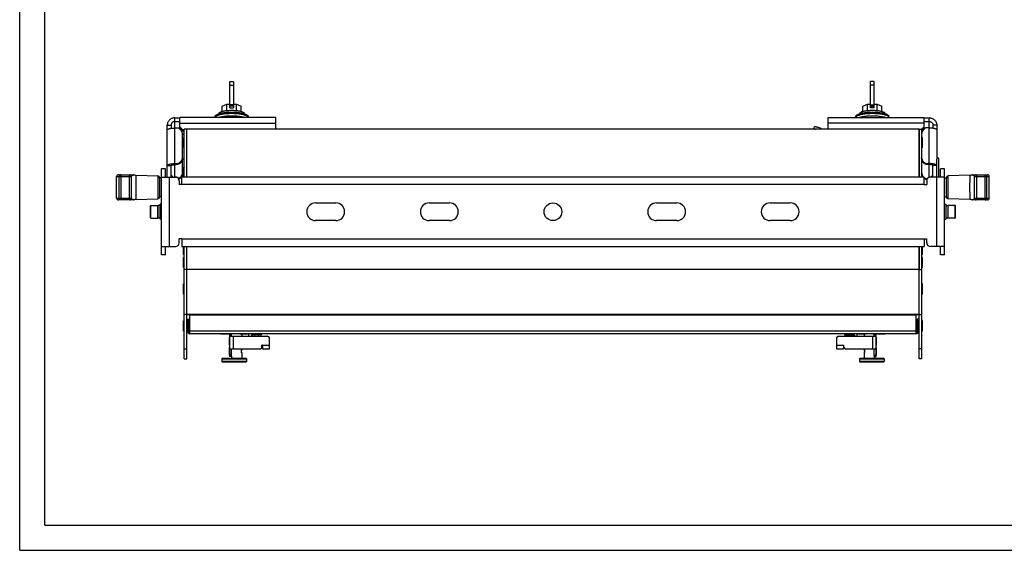
# Model space of a CAD drawing. Extents: x 0 to 594, y 0 to 420.
# Drawn here: x 0 to 390, y 0 to 210 of the extents above; entities that cross this region are included whole.
import ezdxf

# ---------------------------------------------------------------- set-up
doc = ezdxf.new("R2010")
doc.units = 0
doc.header["$LTSCALE"] = 32.67
doc.layers.get('0').update_dxf_attribs({"linetype": 'CONTINUOUS'})
for name, color, linetype in [('3_ALL_AXES', 7, 'CONTINUOUS'), ('7_ALL_FEATURES', 7, 'CONTINUOUS'), ('ASSI', 7, 'CONTINUOUS'), ('GEOM', 7, 'CONTINUOUS')]:
    doc.layers.add(name, color=color, linetype=linetype)

msp = doc.modelspace()

# ---------------------------------------------------------------- linework, layer by layer
at = {"color": 7, "linetype": 'CONTINUOUS'}
for p, q in [((0, 0), (0, 420)), ((10, 10), (10, 410)), ((10, 10), (584, 10)), ((0, 0), (594, 0))]:
    msp.add_line(p, q, dxfattribs=at)
at = {"color": 2, "linetype": 'CONTINUOUS'}
for points, start_tangent, end_tangent in [([(87.94599, 77.98094), (87.94072, 78.00229), (87.92577, 78.06642), (87.90451, 78.1694), (87.88166, 78.30594), (87.86283, 78.46552), (87.85211, 78.64138), (87.85211, 78.82049), (87.86283, 78.99635), (87.88166, 79.15593), (87.90451, 79.29247), (87.92577, 79.39545), (87.94072, 79.45958), (87.94599, 79.48094)], (-0.00550199, 0), (0.005501386, 0)), ([(334.44599, 79.48094), (334.45126, 79.45958), (334.46621, 79.39545), (334.48747, 79.29247), (334.51033, 79.15593), (334.52915, 78.99635), (334.53987, 78.8205), (334.53987, 78.64138), (334.52915, 78.46552), (334.51033, 78.30594), (334.48748, 78.1694), (334.46621, 78.06642), (334.45126, 78.00229), (334.44599, 77.98094)], (0.00550199, 0), (-0.005501386, 0))]:
    msp.add_spline(points, degree=3, dxfattribs=dict(at, start_tangent=start_tangent, end_tangent=end_tangent))
at = {"layer": '3_ALL_AXES', "color": 7, "linetype": 'CONTINUOUS'}
for p, q in [((77.44599, 171.29424), (77.44599, 171.75996)), ((78.94599, 172.8337), (78.94599, 172.87077)), ((88.94599, 172.8337), (88.94599, 172.87077)), ((90.44599, 171.29424), (90.44599, 171.75996)), ((331.19599, 171.29424), (331.19599, 171.75996)), ((332.69599, 172.8337), (332.69599, 172.87077)), ((342.69599, 172.8337), (342.69599, 172.87077)), ((344.19599, 171.29424), (344.19599, 171.75996)), ((64.85849, 163.37224), (65.00849, 163.37224)), ((64.85849, 159.37225), (64.85849, 163.37222)), ((65.00849, 159.37224), (65.00849, 163.37224)), ((65.00849, 163.37224), (65.196, 163.18473)), ((357.38349, 163.37224), (357.19599, 163.18473)), ((357.53349, 163.37224), (357.38349, 163.37224)), ((357.38349, 159.37224), (357.38349, 163.37224)), ((357.53349, 159.37225), (357.53349, 163.37222)), ((64.85849, 159.37224), (65.00849, 159.37224)), ((65.00849, 159.37224), (65.196, 159.55974)), ((357.38349, 159.37224), (357.19599, 159.55974)), ((357.53349, 159.37224), (357.38349, 159.37224)), ((64.85849, 151.59597), (65.00849, 151.59597)), ((64.85849, 147.74226), (64.85849, 151.59596)), ((65.00849, 147.74226), (65.00849, 151.59597)), ((65.00849, 151.59597), (65.196, 151.40847)), ((55.44599, 139.90151), (55.44599, 147.40151)), ((56.19599, 147.40151), (55.44599, 147.40151)), ((65.15478, 147.74226), (65.196, 147.78348)), ((357.23721, 147.74226), (357.19599, 147.78347)), ((357.38349, 147.74226), (357.38349, 148.13735)), ((357.53349, 147.74226), (357.53349, 147.842)), ((366.19599, 147.40151), (366.94599, 147.40151)), ((366.94599, 147.40151), (366.94599, 139.90151)), ((51.94599, 136.49226), (54.74599, 136.49226)), ((56.19599, 139.90151), (55.44599, 139.90151)), ((55.59599, 130.99226), (55.59599, 136.99226)), ((56.19599, 136.99226), (55.59599, 136.99226)), ((366.19599, 139.90151), (366.94599, 139.90151)), ((366.19599, 136.99226), (366.79599, 136.99226)), ((366.79599, 136.99226), (366.79599, 130.99226)), ((370.44599, 136.49226), (367.64599, 136.49226)), ((51.94599, 131.49226), (54.74599, 131.49226)), ((56.19599, 130.99226), (55.59599, 130.99226)), ((366.19599, 130.99226), (366.79599, 130.99226)), ((370.44599, 131.49226), (367.64599, 131.49226)), ((64.85849, 117.06901), (64.85849, 120.24226)), ((64.85849, 117.06899), (65.00849, 117.06899)), ((65.00849, 117.06899), (65.00849, 120.24226)), ((65.00849, 117.06899), (65.196, 117.25649)), ((357.38349, 117.06899), (357.19599, 117.25649)), ((357.38349, 117.06899), (357.38349, 120.24226)), ((357.53349, 117.06899), (357.38349, 117.06899)), ((357.53349, 117.06901), (357.53349, 120.24226)), ((64.85849, 115.94901), (65.00849, 115.94901)), ((64.85849, 111.94902), (64.85849, 115.94899)), ((65.00849, 111.94901), (65.00849, 115.94901)), ((65.00849, 115.94901), (65.196, 115.7615)), ((357.38349, 115.94901), (357.19599, 115.7615)), ((357.53349, 115.94901), (357.38349, 115.94901)), ((357.38349, 111.94901), (357.38349, 115.94901)), ((357.53349, 111.94902), (357.53349, 115.94899)), ((64.85849, 111.94901), (65.00849, 111.94901)), ((65.00849, 111.94901), (65.196, 112.13651)), ((357.38349, 111.94901), (357.19599, 112.13651)), ((357.53349, 111.94901), (357.38349, 111.94901)), ((64.85849, 105.40594), (65.00849, 105.40594)), ((64.85849, 101.40597), (64.85849, 105.4059)), ((65.00849, 101.40594), (65.00849, 105.40594)), ((65.00849, 105.40594), (65.19599, 105.21844)), ((357.38349, 105.40594), (357.19599, 105.21843)), ((357.53349, 105.40594), (357.38349, 105.40594)), ((357.38349, 101.40594), (357.38349, 105.40594)), ((357.53349, 101.40597), (357.53349, 105.4059)), ((64.85849, 101.40594), (65.00849, 101.40594)), ((65.00849, 101.40594), (65.196, 101.59344)), ((357.38349, 101.40594), (357.19599, 101.59344)), ((357.53349, 101.40594), (357.38349, 101.40594)), ((64.85849, 90.78094), (65.00849, 90.78094)), ((64.85849, 86.78095), (64.85849, 90.78092)), ((65.00849, 86.78094), (65.00849, 90.78094)), ((65.00849, 90.78094), (65.196, 90.59343)), ((66.19599, 89.78094), (66.44599, 89.78094)), ((66.94599, 90.28094), (67.44599, 90.28094)), ((82.92527, 93.28094), (82.92527, 93.23094)), ((83.93563, 93.28094), (83.93563, 93.23094)), ((85.95635, 93.28094), (85.95635, 93.23094)), ((86.96672, 93.28094), (86.96672, 93.23094)), ((335.42527, 93.28094), (335.42527, 93.23094)), ((336.43563, 93.28094), (336.43563, 93.23094)), ((338.45635, 93.28094), (338.45635, 93.23094)), ((339.46672, 93.28094), (339.46672, 93.23094)), ((355.44599, 90.28094), (354.94599, 90.28094)), ((356.19599, 89.78094), (355.94599, 89.78094)), ((357.38349, 90.78094), (357.19599, 90.59343)), ((357.53349, 90.78094), (357.38349, 90.78094)), ((357.38349, 86.78094), (357.38349, 90.78094)), ((357.53349, 86.78095), (357.53349, 90.78092)), ((64.85849, 86.78094), (65.00849, 86.78094)), ((65.00849, 86.78094), (65.196, 86.96844)), ((66.19599, 87.78094), (66.44599, 87.78094)), ((66.94599, 87.28094), (67.44599, 87.28094)), ((355.44599, 87.28094), (354.94599, 87.28094)), ((356.19599, 87.78094), (355.94599, 87.78094)), ((357.38349, 86.78094), (357.19599, 86.96844)), ((357.53349, 86.78094), (357.38349, 86.78094)), ((79.69599, 85.63094), (79.69599, 85.73094)), ((79.696, 85.63094), (82.69598, 85.63094)), ((82.69599, 85.63094), (82.69599, 85.73094)), ((83.07099, 81.23094), (83.07099, 84.23094)), ((83.07099, 84.23094), (83.17099, 84.23094)), ((83.17099, 81.23094), (83.17099, 84.23094)), ((83.17099, 84.23094), (83.19599, 84.20594)), ((87.196, 85.63094), (90.19598, 85.63094)), ((90.19599, 85.63094), (90.19599, 85.73094)), ((92.94599, 85.23094), (92.94599, 84.73094)), ((94.44599, 85.23094), (94.44599, 84.73094)), ((327.94599, 85.23094), (327.94599, 84.73094)), ((329.44599, 85.23094), (329.44599, 84.73094)), ((332.19599, 85.63094), (332.19599, 85.73094)), ((332.196, 85.63094), (335.19598, 85.63094)), ((339.22099, 84.23094), (339.19599, 84.20594)), ((339.32099, 84.23094), (339.22099, 84.23094)), ((339.22099, 81.23094), (339.22099, 84.23094)), ((339.32099, 81.23094), (339.32099, 84.23094)), ((339.69599, 85.63094), (339.69599, 85.73094)), ((339.696, 85.63094), (342.69598, 85.63094)), ((342.69599, 85.63094), (342.69599, 85.73094)), ((83.07099, 81.23094), (83.17099, 81.23094)), ((83.07099, 77.23094), (83.07099, 80.23094)), ((83.07099, 80.23094), (83.17099, 80.23094)), ((83.17099, 81.23094), (83.19599, 81.25594)), ((83.17099, 77.23094), (83.17099, 80.23094)), ((83.17099, 80.23094), (83.19599, 80.20594)), ((339.22099, 81.23094), (339.19599, 81.25594)), ((339.22099, 80.23094), (339.19599, 80.20594)), ((339.32099, 81.23094), (339.22099, 81.23094)), ((339.32099, 80.23094), (339.22099, 80.23094)), ((339.22099, 77.23094), (339.22099, 80.23094)), ((339.32099, 77.23094), (339.32099, 80.23094)), ((83.07099, 77.23094), (83.17099, 77.23094)), ((83.17099, 77.23094), (83.19599, 77.25594)), ((339.22099, 77.23094), (339.19599, 77.25594)), ((339.32099, 77.23094), (339.22099, 77.23094))]:
    msp.add_line(p, q, dxfattribs=at)
for points, start_tangent, end_tangent in [([(78.94599, 172.87077), (79.00755, 173.07321), (79.19071, 173.27067), (79.49096, 173.45828), (79.90091, 173.63142), (80.41046, 173.78583), (81.00707, 173.91771), (81.67604, 174.02382), (82.40091, 174.10153), (83.16382, 174.14893), (83.94599, 174.16486)], (0, 5.3755735), (5.376494754, 0)), ([(83.94599, 174.16486), (84.72816, 174.14893), (85.49108, 174.10153), (86.21594, 174.02382), (86.88492, 173.91771), (87.48153, 173.78583), (87.99108, 173.63142), (88.40102, 173.45828), (88.70127, 173.27067), (88.88443, 173.07321), (88.94599, 172.87077)], (5.376494754, 0), (0, -5.3755735)), ([(332.69599, 172.87077), (332.75755, 173.07321), (332.94071, 173.27067), (333.24096, 173.45828), (333.65091, 173.63142), (334.16046, 173.78583), (334.75707, 173.91771), (335.42604, 174.02382), (336.15091, 174.10153), (336.91382, 174.14893), (337.69599, 174.16486)], (0, 5.3755735), (5.376494754, 0)), ([(337.69599, 174.16486), (338.47816, 174.14893), (339.24108, 174.10153), (339.96594, 174.02382), (340.63492, 173.91771), (341.23153, 173.78583), (341.74108, 173.63142), (342.15102, 173.45828), (342.45127, 173.27067), (342.63443, 173.07321), (342.69599, 172.87077)], (5.376494754, 0), (0, -5.3755735))]:
    msp.add_spline(points, degree=3, dxfattribs=dict(at, start_tangent=start_tangent, end_tangent=end_tangent))
at = {"layer": '7_ALL_FEATURES', "color": 7, "linetype": 'CONTINUOUS'}
for p, q in [((83.19599, 175.16082), (83.19599, 185.54052)), ((83.19599, 185.54052), (84.69599, 185.54052)), ((84.69599, 185.54052), (84.69599, 175.16082)), ((338.44599, 185.54052), (336.94599, 185.54052)), ((336.94599, 175.16082), (336.94599, 185.54052)), ((338.44599, 175.16082), (338.44599, 185.54052)), ((80.19321, 175.76855), (82.0696, 176.60971)), ((80.19321, 173.72499), (80.19321, 175.76855)), ((82.0696, 174.06988), (82.0696, 176.60971)), ((82.0696, 176.60971), (83.19599, 176.60971)), ((84.69599, 176.60971), (85.82238, 176.60971)), ((85.82238, 174.06988), (85.82238, 176.60971)), ((85.82238, 176.60971), (87.69877, 175.76855)), ((87.69877, 173.72499), (87.69877, 175.76855)), ((333.94321, 175.76855), (335.8196, 176.60971)), ((333.94321, 173.72499), (333.94321, 175.76855)), ((335.8196, 176.60971), (336.94599, 176.60971)), ((335.8196, 174.06988), (335.8196, 176.60971)), ((338.44599, 176.60971), (339.57238, 176.60971)), ((339.57238, 176.60971), (341.44877, 175.76855)), ((339.57238, 174.06988), (339.57238, 176.60971)), ((341.44877, 173.72499), (341.44877, 175.76855)), ((83.19599, 175.16082), (84.69599, 175.16082)), ((338.44599, 175.16082), (336.94599, 175.16082)), ((356.19599, 166.67014), (66.19599, 166.67014)), ((66.19599, 147.74226), (66.19599, 166.6676)), ((314.67551, 167.44437), (314.21274, 166.67014)), ((356.19599, 147.74226), (356.19599, 166.6676)), ((39.14601, 148.65151), (45.09674, 148.65151)), ((46.06339, 148.47742), (54.67217, 148.17679)), ((376.32859, 148.47742), (367.71982, 148.17679)), ((377.29525, 148.65151), (383.24598, 148.65151)), ((38.39599, 139.40151), (38.39599, 147.90151)), ((44.32712, 139.40151), (44.32712, 147.90151)), ((55.39599, 147.42725), (55.39599, 139.87578)), ((366.99599, 139.87578), (366.99599, 147.42725)), ((378.06486, 147.90151), (378.06486, 139.40151)), ((383.99599, 139.40151), (383.99599, 147.90151)), ((45.09674, 138.65151), (39.14601, 138.65151)), ((46.06339, 138.82561), (54.67217, 139.12624)), ((51.84599, 136.39226), (51.94599, 136.49226)), ((51.94599, 131.49226), (51.94599, 136.49226)), ((54.74599, 131.49226), (54.74599, 136.49226)), ((54.74599, 136.49226), (54.84599, 136.39226)), ((367.64599, 136.49226), (367.54599, 136.39226)), ((367.64599, 131.49226), (367.64599, 136.49226)), ((376.32859, 138.82561), (367.71982, 139.12624)), ((370.54599, 136.39226), (370.44599, 136.49226)), ((370.44599, 131.49226), (370.44599, 136.49226)), ((383.24598, 138.65151), (377.29525, 138.65151)), ((51.84599, 131.59226), (51.84599, 136.39226)), ((54.84599, 131.5719), (54.84599, 136.41726)), ((55.59599, 136.41726), (54.84599, 136.41726)), ((366.79599, 136.41726), (367.54599, 136.41726)), ((367.54599, 136.41726), (367.54599, 131.5719)), ((370.54599, 131.59226), (370.54599, 136.39226)), ((51.84599, 131.59226), (51.94599, 131.49226)), ((54.74599, 131.49226), (54.84599, 131.59226)), ((55.59599, 131.5719), (54.84599, 131.5719)), ((366.79599, 131.5719), (367.54599, 131.5719)), ((367.64599, 131.49226), (367.54599, 131.59226)), ((370.54599, 131.59226), (370.44599, 131.49226)), ((66.19599, 93.50381), (66.19599, 120.24226)), ((356.19599, 93.28094), (356.19599, 120.24226)), ((66.19599, 93.28094), (356.19599, 93.28094)), ((66.94599, 90.24742), (67.44599, 90.24742)), ((66.94599, 90.2086), (67.44599, 90.2086)), ((66.94599, 90.05114), (67.44599, 90.05114)), ((66.94599, 89.96511), (67.44599, 89.96511)), ((66.94599, 89.70166), (67.44599, 89.70166)), ((355.44599, 90.2799), (354.94599, 90.2799)), ((355.44599, 90.26682), (354.94599, 90.26682)), ((355.44599, 90.17039), (354.94599, 90.17039)), ((355.44599, 90.107), (354.94599, 90.107)), ((355.44599, 89.8933), (354.94599, 89.8933)), ((355.44599, 89.78724), (354.94599, 89.78724)), ((66.94599, 89.59721), (67.44599, 89.59721)), ((66.94599, 89.57879), (67.44599, 89.57879)), ((66.94599, 89.24112), (67.44599, 89.24112)), ((66.94599, 89.14927), (67.44599, 89.14927)), ((66.94599, 89.09623), (67.44599, 89.09623)), ((66.94599, 88.72508), (67.44599, 88.72508)), ((66.94599, 88.6569), (67.44599, 88.6569)), ((66.94599, 88.57565), (67.44599, 88.57565)), ((66.94599, 88.21577), (67.44599, 88.21577)), ((66.94599, 88.1795), (67.44599, 88.1795)), ((66.94599, 88.07983), (67.44599, 88.07983)), ((66.94599, 87.77463), (67.44599, 87.77463)), ((66.94599, 87.66857), (67.44599, 87.66857)), ((66.94599, 87.45487), (67.44599, 87.45487)), ((66.94599, 87.39148), (67.44599, 87.39148)), ((66.94599, 87.29505), (67.44599, 87.29505)), ((66.94599, 87.28198), (67.44599, 87.28198)), ((355.44599, 89.48204), (354.94599, 89.48204)), ((355.44599, 89.38237), (354.94599, 89.38237)), ((355.44599, 89.3461), (354.94599, 89.3461)), ((355.44599, 88.98622), (354.94599, 88.98622)), ((355.44599, 88.90497), (354.94599, 88.90497)), ((355.44599, 88.83679), (354.94599, 88.83679)), ((355.44599, 88.46564), (354.94599, 88.46564)), ((355.44599, 88.4126), (354.94599, 88.4126)), ((355.44599, 88.32075), (354.94599, 88.32075)), ((355.44599, 87.98308), (354.94599, 87.98308)), ((355.44599, 87.96467), (354.94599, 87.96467)), ((355.44599, 87.86021), (354.94599, 87.86021)), ((355.44599, 87.59676), (354.94599, 87.59676)), ((355.44599, 87.51073), (354.94599, 87.51073)), ((355.44599, 87.35327), (354.94599, 87.35327)), ((355.44599, 87.31445), (354.94599, 87.31445))]:
    msp.add_line(p, q, dxfattribs=at)
at = {"layer": '7_ALL_FEATURES', "color": 9, "linetype": 'CONTINUOUS'}
for p, q in [((83.19599, 184.09803), (84.69599, 184.09803)), ((338.44599, 184.09803), (336.94599, 184.09803)), ((84.69599, 176.34348), (83.19599, 176.34348)), ((84.69599, 175.82004), (83.19599, 175.82004)), ((336.94599, 176.34348), (338.44599, 176.34348)), ((336.94599, 175.82004), (338.44599, 175.82004)), ((54.67217, 148.17679), (54.67217, 139.12624)), ((367.71982, 139.12624), (367.71982, 148.17679)), ((38.39599, 147.90151), (44.32712, 147.90151)), ((39.32715, 147.90151), (39.32715, 139.40151)), ((40.01036, 147.90151), (40.01036, 139.40151)), ((43.51484, 139.40151), (43.51484, 147.90151)), ((378.06486, 147.90151), (383.99599, 147.90151)), ((378.87715, 147.90151), (378.87715, 139.40151)), ((382.38162, 139.40151), (382.38162, 147.90151)), ((383.06483, 139.40151), (383.06483, 147.90151)), ((38.39599, 139.40151), (44.32712, 139.40151)), ((378.06486, 139.40151), (383.99599, 139.40151)), ((356.19599, 111.17257), (66.19599, 111.17257)), ((66.19599, 93.50381), (356.19599, 93.50381))]:
    msp.add_line(p, q, dxfattribs=at)
at = {"layer": '7_ALL_FEATURES', "color": 7, "linetype": 'CONTINUOUS'}
for centre, radius, start, end in [((81.21809, 165.54674), 7.63415, 106.864585, 107.2308818), ((86.67389, 165.54674), 7.63415, 72.7691182, 73.135415), ((334.96809, 165.54674), 7.63415, 106.864585, 107.2308818), ((340.42389, 165.54674), 7.63415, 72.7691182, 73.135415), ((39.14599, 147.90151), 0.75, 89.9999958, 180), ((43.57714, 147.90154), 0.74998, 359.9982651, 90.0011652), ((45.09672, 147.90151), 0.75, 71.0773025, 89.9990352), ((46.15064, 150.97589), 2.5, 251.0782414, 268.0000398), ((54.64599, 147.42725), 0.75, 0, 88), ((367.74599, 147.42725), 0.75, 92, 180), ((376.24135, 150.97589), 2.5, 271.9999602, 288.9217586), ((377.29526, 147.90151), 0.75, 90.0009648, 108.9226975), ((378.81485, 147.90154), 0.74998, 89.9988397, 180.0017312), ((383.24599, 147.90151), 0.75, 0, 90.0000042), ((39.14599, 139.40151), 0.75, 180, 270.0000042), ((43.57714, 139.40149), 0.74998, 269.9988355, 0.0017355), ((45.09672, 139.40151), 0.75, 270.0009635, 288.9226958), ((46.15064, 136.32714), 2.5, 91.9999603, 108.9217584), ((54.64599, 139.87578), 0.75, 272, 360), ((367.74599, 139.87578), 0.75, 180, 268), ((376.24135, 136.32714), 2.5, 71.0782416, 88.0000397), ((377.29526, 139.40151), 0.75, 251.0773042, 269.9990365), ((378.81485, 139.40149), 0.74998, 179.9982681, 270.0011596), ((383.24599, 139.40151), 0.75, 269.9999958, 360)]:
    msp.add_arc(centre, radius, start, end, dxfattribs=at)
at = {"layer": '7_ALL_FEATURES', "color": 9, "linetype": 'CONTINUOUS'}
for centre, start, end in [((-47.39165, 143.65151), 357.0439434, 2.9560572), ((469.78364, 143.65151), 177.0439435, 182.9560572)]:
    msp.add_arc(centre, 93.57954, start, end, dxfattribs=at)
at = {"layer": '7_ALL_FEATURES', "color": 7, "linetype": 'CONTINUOUS'}
for points, start_tangent, end_tangent in [([(77.44599, 171.75996), (77.52602, 172.02313), (77.76412, 172.27982), (78.15445, 172.52371), (78.68738, 172.7488), (78.95668, 172.83826)], (0, 1.947304976), (1.860723421, 0.577122386)), ([(77.44637, 171.29433), (77.52602, 171.54017), (77.76412, 171.79686), (78.15445, 172.04075), (78.68738, 172.26584), (79.3498, 172.46657), (80.12539, 172.63802), (80.99505, 172.77595), (81.93738, 172.87698), (82.92917, 172.9386), (83.94599, 172.95932)], (0.305320172, 6.967316467), (6.972095341, 0)), ([(78.67259, 171.29463), (78.68738, 171.29991), (79.3498, 171.50065), (80.12539, 171.67209), (80.99505, 171.81003), (81.93738, 171.91105), (82.92917, 171.97268), (83.94599, 171.99339)], (5.031609047, 1.803974418), (5.341171225, 0)), ([(79.00334, 172.85257), (79.3498, 172.94954), (80.12539, 173.12098), (80.99505, 173.25892), (81.93738, 173.35994), (82.92917, 173.42157), (83.94599, 173.44228)], (4.77950178, 1.448981953), (4.993011682, 0)), ([(83.94599, 173.44228), (84.96282, 173.42157), (85.9546, 173.35994), (86.89693, 173.25892), (87.7666, 173.12098), (88.54219, 172.94954), (88.88864, 172.85257)], (4.993011682, 0), (4.77950178, -1.448981953)), ([(83.94599, 172.95932), (84.96282, 172.9386), (85.9546, 172.87698), (86.89693, 172.77595), (87.7666, 172.63802), (88.54219, 172.46657), (89.2046, 172.26584), (89.73753, 172.04075), (90.12786, 171.79686), (90.36597, 171.54017), (90.44561, 171.29433)], (6.972095341, 0), (0.305320172, -6.967316467)), ([(83.94599, 171.99339), (84.96282, 171.97268), (85.9546, 171.91105), (86.89693, 171.81003), (87.7666, 171.67209), (88.54219, 171.50065), (89.2046, 171.29991), (89.21939, 171.29463)], (5.341171225, 0), (5.031609047, -1.803974418)), ([(88.9353, 172.83826), (89.2046, 172.7488), (89.73753, 172.52371), (90.12786, 172.27982), (90.36597, 172.02313), (90.44599, 171.75996)], (1.860723421, -0.577122386), (0, -1.947304976)), ([(331.19599, 171.75996), (331.27602, 172.02313), (331.51412, 172.27982), (331.90445, 172.52371), (332.43738, 172.7488), (332.70668, 172.83826)], (0, 1.947304976), (1.860723421, 0.577122386)), ([(331.19637, 171.29433), (331.27602, 171.54017), (331.51412, 171.79686), (331.90445, 172.04075), (332.43738, 172.26584), (333.0998, 172.46657), (333.87539, 172.63802), (334.74505, 172.77595), (335.68738, 172.87698), (336.67917, 172.9386), (337.69599, 172.95932)], (0.305320172, 6.967316467), (6.972095341, 0)), ([(332.42259, 171.29463), (332.43738, 171.29991), (333.0998, 171.50065), (333.87539, 171.67209), (334.74505, 171.81003), (335.68738, 171.91105), (336.67917, 171.97268), (337.69599, 171.99339)], (5.031609047, 1.803974418), (5.341171225, 0)), ([(332.75334, 172.85257), (333.0998, 172.94954), (333.87539, 173.12098), (334.74505, 173.25892), (335.68738, 173.35994), (336.67917, 173.42157), (337.69599, 173.44228)], (4.77950178, 1.448981953), (4.993011682, 0)), ([(337.69599, 173.44228), (338.71282, 173.42157), (339.7046, 173.35994), (340.64693, 173.25892), (341.5166, 173.12098), (342.29219, 172.94954), (342.63864, 172.85257)], (4.993011682, 0), (4.77950178, -1.448981953)), ([(337.69599, 172.95932), (338.71282, 172.9386), (339.7046, 172.87698), (340.64693, 172.77595), (341.5166, 172.63802), (342.29219, 172.46657), (342.9546, 172.26584), (343.48753, 172.04075), (343.87786, 171.79686), (344.11597, 171.54017), (344.19561, 171.29433)], (6.972095341, 0), (0.305320172, -6.967316467)), ([(337.69599, 171.99339), (338.71282, 171.97268), (339.7046, 171.91105), (340.64693, 171.81003), (341.5166, 171.67209), (342.29219, 171.50065), (342.9546, 171.29991), (342.96939, 171.29463)], (5.341171225, 0), (5.031609047, -1.803974418)), ([(342.6853, 172.83826), (342.9546, 172.7488), (343.48753, 172.52371), (343.87786, 172.27982), (344.11597, 172.02313), (344.19599, 171.75996)], (1.860723421, -0.577122386), (0, -1.947304976)), ([(317.74871, 166.67093), (317.64726, 166.72228), (316.994, 167.03104), (316.386, 167.27964), (315.84397, 167.45959), (315.38638, 167.56477), (315.02881, 167.5916), (314.78343, 167.53915), (314.67666, 167.44351)], (-2.925677238, 1.493200623), (-1.790971181, -2.764558059))]:
    msp.add_spline(points, degree=3, dxfattribs=dict(at, start_tangent=start_tangent, end_tangent=end_tangent))
at = {"layer": '7_ALL_FEATURES', "color": 3, "linetype": 'CONTINUOUS', "start_tangent": (0.767644254, 0.607485314), "end_tangent": (0.919625327, -0.226299788)}
msp.add_spline([(314.23667, 166.67177), (314.28343, 166.70264), (314.52881, 166.75508), (314.88638, 166.72825), (315.16238, 166.67164)], degree=3, dxfattribs=at)
at = {"layer": '7_ALL_FEATURES', "color": 9, "linetype": 'CONTINUOUS'}
for points, start_tangent, end_tangent in [([(40.07265, 148.65151), (39.88131, 148.62639), (39.70145, 148.55193), (39.5464, 148.43275), (39.42752, 148.27737), (39.35267, 148.09607), (39.32715, 147.90151)], (-1.171211736, 0), (0, -1.171211736)), ([(40.07265, 148.65151), (40.05652, 148.62596), (40.04148, 148.55103), (40.0286, 148.43184), (40.01872, 148.27651), (40.01249, 148.09563), (40.01036, 147.90151)], (-0.757284076, 0.000000019), (0, -0.757284076)), ([(43.51484, 147.90151), (43.51696, 148.09563), (43.52319, 148.27651), (43.53307, 148.43184), (43.54596, 148.55103), (43.56099, 148.62596), (43.57712, 148.65151)], (0, 0.757284151), (0.75728391, 0.000000455)), ([(44.22399, 148.27745), (44.32695, 148.32058), (44.46345, 148.37307), (44.62051, 148.4278), (44.78161, 148.47824), (44.93786, 148.52194), (45.08542, 148.55854), (45.21775, 148.58752), (45.31077, 148.60567), (45.33995, 148.61099)], (1.070072693, 0.466239853), (1.148913743, 0.205668976)), ([(377.05204, 148.61098), (377.08144, 148.60562), (377.17483, 148.5874), (377.30829, 148.55814), (377.45774, 148.52099), (377.61628, 148.47649), (377.77975, 148.42505), (377.9381, 148.36954), (378.07436, 148.3168), (378.16799, 148.27745)], (1.148856092, -0.205949626), (1.070063826, -0.466246444)), ([(378.81486, 148.65151), (378.83099, 148.62596), (378.84603, 148.55103), (378.85891, 148.43184), (378.86879, 148.27651), (378.87502, 148.09563), (378.87715, 147.90151)], (0.75728391, -0.000000455), (0, -0.757284151)), ([(382.38162, 147.90151), (382.37949, 148.09563), (382.37327, 148.27651), (382.36339, 148.43184), (382.35051, 148.55103), (382.33546, 148.62596), (382.31934, 148.65151)], (0, 0.757284076), (-0.757284076, -0.000000019)), ([(382.31934, 148.65151), (382.51067, 148.62639), (382.69054, 148.55193), (382.84558, 148.43275), (382.96446, 148.27737), (383.03931, 148.09607), (383.06483, 147.90151)], (1.171211736, 0), (0, -1.171211736)), ([(40.07265, 138.65151), (39.88131, 138.67664), (39.70145, 138.7511), (39.5464, 138.87028), (39.42752, 139.02566), (39.35267, 139.20696), (39.32715, 139.40151)], (-1.171211736, 0), (0, 1.171211736)), ([(40.01036, 139.40151), (40.01249, 139.2074), (40.01872, 139.02651), (40.0286, 138.87118), (40.04148, 138.75199), (40.05652, 138.67707), (40.07265, 138.65151)], (0, -0.757284076), (0.757284076, 0.000000019)), ([(43.57712, 138.65151), (43.56099, 138.67707), (43.54596, 138.75199), (43.53307, 138.87118), (43.52319, 139.02651), (43.51696, 139.2074), (43.51484, 139.40151)], (-0.75728391, 0.000000455), (0, 0.757284151)), ([(45.33995, 138.69204), (45.31064, 138.69738), (45.21733, 138.71559), (45.08387, 138.74484), (44.93437, 138.78201), (44.77574, 138.82652), (44.61218, 138.87799), (44.45375, 138.93353), (44.31745, 138.98629), (44.22399, 139.02558)], (-1.148855888, 0.205950455), (-1.070063735, 0.46624655)), ([(378.16799, 139.02558), (378.06486, 138.98238), (377.9284, 138.92991), (377.77141, 138.87521), (377.61039, 138.82479), (377.45422, 138.78111), (377.30672, 138.74452), (377.1744, 138.71554), (377.08132, 138.69737), (377.05204, 138.69204)], (-1.070073015, -0.466239648), (-1.148914177, -0.205667675)), ([(378.87715, 139.40151), (378.87502, 139.2074), (378.86879, 139.02651), (378.85891, 138.87118), (378.84603, 138.75199), (378.83099, 138.67707), (378.81486, 138.65151)], (0, -0.757284151), (-0.75728391, -0.000000455)), ([(382.31934, 138.65151), (382.33546, 138.67707), (382.35051, 138.75199), (382.36339, 138.87118), (382.37327, 139.02651), (382.37949, 139.2074), (382.38162, 139.40151)], (0.757284076, -0.000000019), (0, 0.757284076)), ([(382.31934, 138.65151), (382.51067, 138.67664), (382.69054, 138.7511), (382.84558, 138.87028), (382.96446, 139.02566), (383.03931, 139.20696), (383.06483, 139.40151)], (1.171211736, 0), (0, 1.171211736))]:
    msp.add_spline(points, degree=3, dxfattribs=dict(at, start_tangent=start_tangent, end_tangent=end_tangent))
at = {"layer": 'ASSI', "color": 7, "linetype": 'CONTINUOUS'}
for p, q in [((66.19599, 166.67014), (65.19599, 166.67014)), ((65.19599, 147.74226), (65.19599, 166.67012)), ((66.19599, 147.74226), (66.19599, 166.67012)), ((356.19599, 166.67014), (357.19599, 166.67014)), ((356.19599, 166.67012), (356.19599, 147.74226)), ((357.19599, 166.67012), (357.19599, 147.74226)), ((65.19599, 111.17257), (65.19599, 120.24226)), ((66.19599, 111.17257), (66.19599, 120.24226)), ((356.19599, 120.24226), (356.19599, 111.17257)), ((357.19599, 120.24226), (357.19599, 111.17257)), ((83.94599, 85.73094), (83.94599, 85.60649)), ((87.94599, 85.63094), (87.94599, 84.73094)), ((334.44599, 85.63094), (334.44599, 84.73094)), ((338.44599, 85.73094), (338.44599, 85.60649)), ((87.94599, 79.73094), (87.94599, 79.35594)), ((87.94599, 78.10594), (87.94599, 75.98094)), ((334.44599, 79.73094), (334.44599, 79.35594)), ((334.44599, 78.10594), (334.44599, 75.98094)), ((80.07099, 75.73094), (80.07099, 74.73094)), ((83.94599, 76.85538), (83.94599, 75.98094)), ((89.82099, 75.73094), (89.82099, 74.73094)), ((332.57099, 75.73094), (332.57099, 74.73094)), ((338.44599, 76.85538), (338.44599, 75.98094)), ((342.32099, 75.73094), (342.32099, 74.73094))]:
    msp.add_line(p, q, dxfattribs=at)
at = {"layer": 'ASSI', "color": 3, "linetype": 'CONTINUOUS'}
for p, q in [((117.19599, 137.49226), (125.19599, 137.49226)), ((162.19599, 137.49226), (170.19599, 137.49226)), ((252.19599, 137.49226), (260.19599, 137.49226)), ((297.19599, 137.49226), (305.19599, 137.49226)), ((125.19599, 130.49226), (117.19599, 130.49226)), ((170.19599, 130.49226), (162.19599, 130.49226)), ((260.19599, 130.49226), (252.19599, 130.49226)), ((305.19599, 130.49226), (297.19599, 130.49226))]:
    msp.add_line(p, q, dxfattribs=at)
at = {"layer": 'ASSI', "color": 9, "linetype": 'CONTINUOUS'}
for p, q in [((66.19599, 111.17257), (65.19599, 111.17257)), ((356.19599, 111.17257), (357.19599, 111.17257))]:
    msp.add_line(p, q, dxfattribs=at)
at = {"layer": 'ASSI', "color": 3, "linetype": 'CONTINUOUS'}
msp.add_circle((211.19599, 133.99226), 3.5, dxfattribs=at)
for centre, start, end in [((117.19599, 133.99226), 90, 270), ((125.19599, 133.99226), 270, 90), ((162.19599, 133.99226), 90, 270), ((170.19599, 133.99226), 270, 90), ((252.19599, 133.99226), 90, 270), ((260.19599, 133.99226), 270, 90), ((297.19599, 133.99226), 90, 270), ((305.19599, 133.99226), 270, 90)]:
    msp.add_arc(centre, 3.5, start, end, dxfattribs=at)
at = {"layer": 'ASSI', "color": 7, "linetype": 'CONTINUOUS'}
for centre, radius, start, end in [((91.20415, 78.67714), 3.32812, 168.2314277, 168.5989848), ((91.20415, 78.78474), 3.32812, 191.4010151, 191.7685723), ((331.2155, 78.68281), 3.29987, 10.3866853, 11.7701456), ((331.19287, 78.7837), 3.32298, 348.2311434, 348.6310598)]:
    msp.add_arc(centre, radius, start, end, dxfattribs=at)
for points, start_tangent, end_tangent in [([(87.9417, 78.12685), (87.92975, 78.18924), (87.91328, 78.28886), (87.89674, 78.41859), (87.88461, 78.56932), (87.88017, 78.73084), (87.8846, 78.89237), (87.89673, 79.04314), (87.91327, 79.17295), (87.92975, 79.27263), (87.9417, 79.33502)], (-0.240436049, 1.192346934), (0.240436049, 1.192346932)), ([(334.4613, 79.27774), (334.46223, 79.27263), (334.4787, 79.17301), (334.49524, 79.04328), (334.50737, 78.89255), (334.51182, 78.73103), (334.50738, 78.5695), (334.49526, 78.41874), (334.47871, 78.28892), (334.46223, 78.18924), (334.45064, 78.12866)], (0.208352563, -1.13726942), (-0.227911427, -1.133490312))]:
    msp.add_spline(points, degree=3, dxfattribs=dict(at, start_tangent=start_tangent, end_tangent=end_tangent))
at = {"layer": 'GEOM', "color": 3, "linetype": 'CONTINUOUS'}
for p, q in [((58.44599, 147.74226), (58.44599, 168.26188)), ((61.44599, 171.15966), (63.44599, 171.15966)), ((101.44599, 171.29424), (63.44599, 171.29424)), ((63.44599, 167.6218), (63.44599, 171.29422)), ((101.44599, 166.67014), (101.44599, 171.29422)), ((320.19599, 171.29424), (358.19599, 171.29424)), ((320.19599, 166.67014), (320.19599, 171.29422)), ((358.19599, 167.6218), (358.19599, 171.29422)), ((358.19599, 171.15966), (360.19599, 171.15966)), ((363.19599, 168.26188), (363.19599, 154.83574)), ((61.44599, 167.13884), (62.94599, 167.13884)), ((63.71376, 166.39724), (62.94599, 167.13884)), ((63.44599, 167.6218), (65.19599, 165.93143)), ((64.44599, 155.45664), (64.44599, 164.6897)), ((357.19599, 166.65588), (358.19599, 167.6218)), ((358.69599, 167.13884), (357.92822, 166.39724)), ((360.19599, 167.13884), (358.69599, 167.13884)), ((64.85849, 159.85166), (64.44599, 160.25011)), ((65.19599, 159.52566), (65.17896, 159.54211)), ((61.44599, 153.04182), (61.94599, 153.04182)), ((360.19599, 153.04182), (359.69599, 153.04182)), ((363.94599, 147.74226), (363.94599, 155.24225)), ((56.19599, 116.99226), (56.19599, 150.99225)), ((366.19599, 116.99226), (366.19599, 150.99225)), ((56.19599, 147.74226), (61.69599, 147.74226)), ((63.19599, 146.24226), (63.19599, 144.74226)), ((64.19599, 144.74226), (63.19599, 144.74226)), ((64.19599, 144.74226), (64.19599, 147.74226)), ((358.19599, 147.74226), (64.19599, 147.74226)), ((358.19599, 144.74226), (358.19599, 147.74226)), ((358.19599, 144.74226), (359.19599, 144.74226)), ((359.19599, 146.24226), (359.19599, 144.74226)), ((366.19599, 147.74226), (360.69599, 147.74226)), ((63.19599, 121.74226), (63.19599, 123.24226)), ((64.19599, 123.24226), (63.19599, 123.24226)), ((64.19599, 123.24226), (64.19599, 120.24226)), ((358.19599, 123.24226), (359.19599, 123.24226)), ((358.19599, 123.24226), (358.19599, 120.24226)), ((359.19599, 121.74226), (359.19599, 123.24226)), ((56.19599, 120.24226), (61.69599, 120.24226)), ((64.19599, 120.24226), (358.19599, 120.24226)), ((366.19599, 120.24226), (360.69599, 120.24226)), ((66.44599, 86.73094), (66.44599, 91.48094)), ((67.44599, 85.99788), (67.44599, 93.23094)), ((67.44599, 93.23094), (354.94599, 93.23094)), ((354.94599, 93.23094), (354.94599, 85.99788)), ((355.94599, 91.48094), (355.94599, 86.73094)), ((354.94599, 85.73094), (67.44599, 85.73094)), ((83.19599, 76.73094), (83.19599, 85.73094)), ((83.19599, 84.73094), (97.94599, 84.73094)), ((98.94599, 79.73094), (98.94599, 83.73094)), ((323.44599, 83.73094), (323.44599, 79.73094)), ((324.44599, 84.73094), (339.19599, 84.73094)), ((339.19599, 76.73094), (339.19599, 85.73094)), ((83.19599, 79.73094), (95.44599, 79.73094)), ((95.94599, 80.23094), (95.94599, 81.23094)), ((96.19599, 81.23094), (95.94599, 81.23094)), ((96.19599, 81.23094), (96.19599, 79.73094)), ((96.19599, 79.73094), (98.94599, 79.73094)), ((323.44599, 79.73094), (326.19599, 79.73094)), ((326.19599, 81.23094), (326.44599, 81.23094)), ((326.19599, 81.23094), (326.19599, 79.73094)), ((326.44599, 80.23094), (326.44599, 81.23094)), ((326.94599, 79.73094), (339.19599, 79.73094))]:
    msp.add_line(p, q, dxfattribs=at)
at = {"layer": 'GEOM', "color": 9, "linetype": 'CONTINUOUS'}
for p, q in [((58.44599, 168.26188), (59.94599, 168.26188)), ((61.44599, 147.74226), (61.44599, 171.15966)), ((63.44599, 169.07069), (101.44599, 169.07069)), ((358.19599, 169.07069), (320.19599, 169.07069)), ((360.19599, 147.65633), (360.19599, 171.15966)), ((363.19599, 168.26188), (361.69599, 168.26188)), ((64.43629, 164.89027), (65.19599, 164.89027)), ((357.2057, 164.89027), (357.19599, 164.89027)), ((64.44599, 163.05315), (64.85849, 163.05315)), ((58.44599, 152.26537), (59.94599, 152.26537)), ((61.94599, 152.6536), (61.94599, 153.04182)), ((359.69599, 152.6536), (359.69599, 153.04182)), ((363.19599, 152.26537), (361.69599, 152.26537)), ((60.11987, 147.74226), (60.11987, 148.3689)), ((361.52211, 147.74226), (361.52211, 148.3689)), ((59.19599, 147.74226), (59.19599, 120.24226)), ((358.19599, 144.74226), (64.19599, 144.74226)), ((363.19599, 120.24226), (363.19599, 147.74226)), ((64.19599, 123.24226), (358.19599, 123.24226)), ((96.64599, 93.23094), (96.64599, 93.28094)), ((325.64599, 93.23094), (325.64599, 93.28094)), ((66.44599, 86.73094), (66.94599, 86.73094)), ((66.44879, 86.65621), (66.94739, 86.69357)), ((354.94599, 86.73094), (67.44599, 86.73094)), ((355.9432, 86.65621), (355.44459, 86.69357)), ((355.94599, 86.73094), (355.44599, 86.73094)), ((83.19599, 85.23094), (83.94599, 85.23094)), ((84.69599, 79.73094), (84.69599, 84.73094)), ((337.69599, 84.73094), (337.69599, 79.73094)), ((339.19599, 85.23094), (338.44599, 85.23094)), ((65.19599, 79.78094), (66.19599, 79.78094)), ((96.19599, 81.23094), (98.94599, 81.23094)), ((323.44599, 81.23094), (326.19599, 81.23094)), ((357.19599, 79.78094), (356.19599, 79.78094)), ((83.94599, 77.23094), (83.19599, 77.23094)), ((338.44599, 77.23094), (339.19599, 77.23094))]:
    msp.add_line(p, q, dxfattribs=at)
at = {"layer": 'GEOM', "color": 7, "linetype": 'CONTINUOUS'}
for p, q in [((59.94599, 168.26188), (59.94599, 167.0342)), ((61.44599, 169.71077), (63.44599, 169.71077)), ((358.19599, 169.71077), (360.19599, 169.71077)), ((361.69599, 168.26188), (361.69599, 167.0342)), ((63.44599, 167.23358), (63.44599, 167.6218)), ((65.19599, 165.54321), (63.44599, 167.23358)), ((358.19599, 167.23358), (357.19599, 166.26765)), ((358.19599, 167.23358), (358.19599, 167.6218)), ((64.44599, 160.63834), (64.85849, 160.23989)), ((58.44599, 152.23302), (59.94599, 152.23302)), ((59.94599, 147.74226), (59.94599, 152.26537)), ((61.44599, 152.6536), (61.94599, 152.6536)), ((64.44599, 149.05087), (64.44599, 155.45664)), ((360.19599, 152.6536), (359.69599, 152.6536)), ((361.69599, 147.74226), (361.69599, 152.26537)), ((363.19599, 152.23302), (361.69599, 152.23302)), ((363.94599, 155.24226), (363.19599, 155.24226)), ((363.19599, 147.74226), (363.19599, 154.83574)), ((57.69599, 150.99226), (56.19599, 150.99226)), ((57.69599, 147.74226), (57.69599, 150.99225)), ((366.19599, 150.99226), (364.69599, 150.99226)), ((364.69599, 147.74226), (364.69599, 150.99225)), ((55.39599, 145.65151), (55.44599, 145.65151)), ((366.99599, 145.65151), (366.94599, 145.65151)), ((55.39599, 141.65151), (55.44599, 141.65151)), ((366.99599, 141.65151), (366.94599, 141.65151)), ((57.69599, 116.99226), (56.19599, 116.99226)), ((57.69599, 116.99226), (57.69599, 120.24226)), ((364.69599, 116.99226), (364.69599, 120.24226)), ((366.19599, 116.99226), (364.69599, 116.99226)), ((65.19599, 75.78094), (65.19599, 111.17257)), ((66.19599, 75.78094), (66.19599, 111.17257)), ((356.19599, 75.78094), (356.19599, 111.17257)), ((357.19599, 111.17257), (357.19599, 75.78094)), ((66.19599, 93.28094), (65.19599, 93.28094)), ((66.44599, 91.48094), (66.94599, 91.48094)), ((66.94599, 86.73094), (66.94599, 91.48094)), ((91.14605, 93.28094), (91.14605, 93.23094)), ((94.14593, 93.23094), (94.14593, 93.28094)), ((99.69599, 93.28094), (99.69599, 93.23094)), ((322.69599, 93.28094), (322.69599, 93.23094)), ((328.14605, 93.28094), (328.14605, 93.23094)), ((331.14593, 93.23094), (331.14593, 93.28094)), ((355.94599, 91.48094), (355.44599, 91.48094)), ((355.44599, 91.48094), (355.44599, 86.73094)), ((356.19599, 93.28094), (357.19599, 93.28094)), ((67.44599, 85.99788), (67.44599, 85.73094)), ((354.94599, 85.99788), (354.94599, 85.73094)), ((83.94599, 84.73094), (83.94599, 85.60649)), ((90.69599, 84.73094), (90.69599, 85.73094)), ((91.79599, 85.13094), (91.79599, 84.73094)), ((95.54599, 85.23094), (91.89599, 85.23094)), ((91.94599, 85.23094), (91.94599, 84.73094)), ((95.44599, 85.23094), (95.44599, 84.73094)), ((326.84599, 85.23094), (330.49599, 85.23094)), ((326.94599, 85.23094), (326.94599, 84.73094)), ((330.44599, 85.23094), (330.44599, 84.73094)), ((330.59599, 85.13094), (330.59599, 84.73094)), ((331.69599, 84.73094), (331.69599, 85.73094)), ((338.44599, 84.73094), (338.44599, 85.60649)), ((83.94599, 76.85538), (83.94599, 79.73094)), ((338.44599, 76.85538), (338.44599, 79.73094)), ((65.19599, 75.78094), (66.19599, 75.78094)), ((80.32099, 75.98094), (80.07099, 75.73094)), ((80.07099, 75.73094), (89.82099, 75.73094)), ((89.82099, 74.73094), (80.07099, 74.73094)), ((80.32099, 74.48093), (80.07099, 74.73093)), ((80.32099, 75.98094), (89.57099, 75.98094)), ((89.57099, 74.48094), (80.32099, 74.48094)), ((83.94599, 76.73094), (83.19599, 76.73094)), ((89.57099, 75.98094), (89.82099, 75.73094)), ((89.57099, 74.48093), (89.82099, 74.73093)), ((332.82099, 75.98094), (332.57099, 75.73094)), ((332.57099, 75.73094), (342.32099, 75.73094)), ((342.32099, 74.73094), (332.57099, 74.73094)), ((332.82099, 74.48093), (332.57099, 74.73093)), ((332.82099, 75.98094), (342.07099, 75.98094)), ((342.07099, 74.48094), (332.82099, 74.48094)), ((338.44599, 76.73094), (339.19599, 76.73094)), ((342.07099, 75.98094), (342.32099, 75.73094)), ((342.07099, 74.48093), (342.32099, 74.73093)), ((357.19599, 75.78094), (356.19599, 75.78094))]:
    msp.add_line(p, q, dxfattribs=at)
at = {"layer": 'GEOM', "color": 3, "linetype": 'CONTINUOUS'}
for centre, radius, start, end in [((359.53265, 155.45688), 2.33665, 180.0059373, 188.463472), ((61.69599, 146.24226), 1.5, 0, 90), ((360.69599, 146.24226), 1.5, 90, 180), ((61.69599, 121.74226), 1.5, 270, 360), ((360.69599, 121.74226), 1.5, 180, 270), ((67.44599, 86.73094), 1, 180, 270), ((354.94599, 86.73094), 1, 270, 360), ((97.94599, 83.73094), 1, 0, 90), ((324.44599, 83.73094), 1, 90, 180), ((95.44599, 80.23094), 0.5, 270, 360), ((326.94599, 80.23094), 0.5, 180, 270)]:
    msp.add_arc(centre, radius, start, end, dxfattribs=at)
at = {"layer": 'GEOM', "color": 7, "linetype": 'CONTINUOUS'}
for centre, radius, start, end in [((60.04599, 148.30151), 0.1, 42.3697986, 180), ((54.9482, 143.65151), 7, 35.7880323, 42.3697986), ((62.10934, 149.43934), 2.33665, 351.536528, 359.9940627), ((366.69379, 143.65151), 7, 137.6302014, 144.2119677), ((361.59599, 148.30151), 0.1, 0, 137.6302014), ((67.44599, 86.73094), 0.5, 180, 270), ((354.94599, 86.73094), 0.5, 270, 360), ((91.89599, 85.13094), 0.1, 90, 180), ((95.54599, 85.48094), 0.25, 270, 90), ((326.84599, 85.48094), 0.25, 90, 270), ((330.49599, 85.13094), 0.1, 0, 90)]:
    msp.add_arc(centre, radius, start, end, dxfattribs=at)
at = {"layer": 'GEOM', "color": 3, "linetype": 'CONTINUOUS'}
for points, start_tangent, end_tangent in [([(61.44599, 171.15966), (60.97669, 171.12398), (60.51894, 171.01783), (60.08402, 170.84382), (59.68264, 170.60623), (59.32467, 170.31092), (59.01894, 169.96515), (58.77297, 169.57745), (58.59282, 169.15735), (58.48293, 168.7152), (58.44599, 168.26188)], (-4.627690411, 0), (0, -4.627690411)), ([(360.19599, 171.15966), (360.6653, 171.12398), (361.12304, 171.01783), (361.55796, 170.84382), (361.95935, 170.60623), (362.31731, 170.31092), (362.62304, 169.96515), (362.86901, 169.57745), (363.04916, 169.15735), (363.15906, 168.7152), (363.19599, 168.26188)], (4.627690411, 0), (0, -4.627690411)), ([(58.44599, 166.36238), (58.48293, 166.48385), (58.59282, 166.60232), (58.77297, 166.71489), (59.01894, 166.81877), (59.32467, 166.91142), (59.68264, 166.99055), (60.08402, 167.05421), (60.51894, 167.10084), (60.97669, 167.12928), (61.44599, 167.13884)], (0, 3.225896852), (3.225896852, 0)), ([(64.44599, 164.6897), (64.4246, 165.0049), (64.36081, 165.3147), (64.25569, 165.61381), (64.11106, 165.89711), (63.92937, 166.15975), (63.71376, 166.39724)], (0, 1.907469385), (-1.371956123, 1.325207852)), ([(357.92822, 166.39724), (357.71261, 166.15975), (357.53093, 165.89711), (357.38629, 165.61381), (357.28118, 165.3147), (357.21738, 165.0049), (357.19599, 164.6897)], (-1.371956123, -1.325207852), (0, -1.907469385)), ([(363.19599, 166.36238), (363.15906, 166.48385), (363.04916, 166.60232), (362.86901, 166.71489), (362.62304, 166.81877), (362.31731, 166.91142), (361.95935, 166.99055), (361.55796, 167.05421), (361.12304, 167.10084), (360.6653, 167.12928), (360.19599, 167.13884)], (0, 3.225896852), (-3.225896852, 0)), ([(58.44599, 152.26537), (58.48293, 152.38683), (58.59282, 152.50531), (58.77297, 152.61787), (59.01894, 152.72176), (59.32467, 152.81441), (59.68264, 152.89353), (60.08402, 152.9572), (60.51894, 153.00382), (60.97669, 153.03227), (61.44599, 153.04182)], (0, 3.225896852), (3.225896852, 0)), ([(61.94599, 153.04182), (62.30178, 153.0664), (62.65032, 153.13964), (62.98453, 153.26005), (63.29759, 153.42517), (63.58314, 153.63164), (63.83537, 153.87527), (64.04913, 154.15109), (64.22007, 154.45349), (64.34472, 154.77631), (64.42055, 155.11298), (64.44599, 155.45664)], (3.857097086, 0), (0, 3.857097086)), ([(357.22144, 155.11298), (357.29726, 154.77631), (357.42191, 154.45349), (357.59286, 154.15109), (357.80662, 153.87527), (358.05884, 153.63164), (358.34439, 153.42517), (358.65745, 153.26005), (358.99166, 153.13964), (359.3402, 153.0664), (359.69599, 153.04182)], (0.51760247, -3.478210025), (3.512492348, 0)), ([(363.19599, 152.26537), (363.15906, 152.38683), (363.04916, 152.50531), (362.86901, 152.61787), (362.62304, 152.72176), (362.31731, 152.81441), (361.95935, 152.89353), (361.55796, 152.9572), (361.12304, 153.00382), (360.6653, 153.03227), (360.19599, 153.04182)], (0, 3.225896852), (-3.225896852, 0)), ([(64.44599, 149.05087), (64.42055, 148.7072), (64.34472, 148.37054), (64.22007, 148.04772), (64.04913, 147.74532), (63.83537, 147.4695), (63.58314, 147.22587), (63.29759, 147.0194), (63.05118, 146.88483)], (0, -2.715813724), (-2.454134103, -1.168349334)), ([(357.59495, 147.74218), (357.59286, 147.74532), (357.42191, 148.04772), (357.29726, 148.37054), (357.22144, 148.7072), (357.19599, 149.05087)], (-0.770723463, 1.154468191), (0, 1.386894704)), ([(359.25981, 146.67309), (358.99166, 146.73387), (358.65745, 146.85428), (358.34439, 147.0194), (358.19593, 147.11906)], (-1.147076517, 0.19632606), (-0.942388332, 0.682748115))]:
    msp.add_spline(points, degree=3, dxfattribs=dict(at, start_tangent=start_tangent, end_tangent=end_tangent))
at = {"layer": 'GEOM', "color": 7, "linetype": 'CONTINUOUS'}
for points, start_tangent, end_tangent in [([(61.44599, 169.71077), (61.21134, 169.69293), (60.98247, 169.63986), (60.76501, 169.55285), (60.56431, 169.43406), (60.38533, 169.2864), (60.23247, 169.11352), (60.10948, 168.91967), (60.01941, 168.70961), (59.96446, 168.48854), (59.94599, 168.26188)], (-2.313845206, 0), (0, -2.313845206)), ([(360.19599, 169.71077), (360.43064, 169.69293), (360.65952, 169.63986), (360.87698, 169.55285), (361.07767, 169.43406), (361.25665, 169.2864), (361.40952, 169.11352), (361.5325, 168.91967), (361.62258, 168.70961), (361.67752, 168.48854), (361.69599, 168.26188)], (2.313845206, 0), (0, -2.313845206)), ([(59.94599, 152.26537), (59.96446, 152.3261), (60.01941, 152.38534), (60.10948, 152.44162), (60.23247, 152.49356), (60.38533, 152.53989), (60.56431, 152.57945), (60.76501, 152.61128), (60.98247, 152.63459), (61.21134, 152.64882), (61.44599, 152.6536)], (0, 1.612948426), (1.612948426, 0)), ([(64.44599, 155.06841), (64.42055, 154.72475), (64.34472, 154.38808), (64.22007, 154.06526), (64.04913, 153.76286), (63.83537, 153.48704), (63.58314, 153.24342), (63.29759, 153.03694), (62.98453, 152.87182), (62.65032, 152.75141), (62.30178, 152.67818), (61.94599, 152.6536)], (0, -3.857097086), (-3.857097086, 0)), ([(359.69599, 152.6536), (359.3402, 152.67818), (358.99166, 152.75141), (358.65745, 152.87182), (358.34439, 153.03694), (358.05884, 153.24342), (357.80662, 153.48704), (357.59286, 153.76286), (357.42191, 154.06526), (357.29726, 154.38808), (357.22144, 154.72475), (357.19599, 155.06841)], (-3.857097086, 0), (0, 3.857097086)), ([(361.69599, 152.26537), (361.67752, 152.3261), (361.62258, 152.38534), (361.5325, 152.44162), (361.40952, 152.49356), (361.25665, 152.53989), (361.07767, 152.57945), (360.87698, 152.61128), (360.65952, 152.63459), (360.43064, 152.64882), (360.19599, 152.6536)], (0, 1.612948426), (-1.612948426, 0)), ([(62.85732, 147.19045), (62.98453, 147.2425), (63.29759, 147.40763), (63.58314, 147.6141), (63.83537, 147.85773), (64.04913, 148.13355), (64.22007, 148.43595), (64.34472, 148.75876), (64.42055, 149.09543)], (2.416937879, 0.913871001), (0.380458368, 2.55662248)), ([(357.19599, 149.4391), (357.22144, 149.09543), (357.29726, 148.75876), (357.42191, 148.43595), (357.59286, 148.13355), (357.80662, 147.85773), (357.9176, 147.74189)], (0, -1.892392249), (1.354318381, -1.324028474)), ([(358.19593, 147.50729), (358.34439, 147.40763), (358.65745, 147.2425), (358.99166, 147.1221), (359.3402, 147.04886), (359.42556, 147.03846)], (1.077883366, -0.780912509), (1.324074987, -0.139116597))]:
    msp.add_spline(points, degree=3, dxfattribs=dict(at, start_tangent=start_tangent, end_tangent=end_tangent))

doc.saveas('drawing.dxf')
